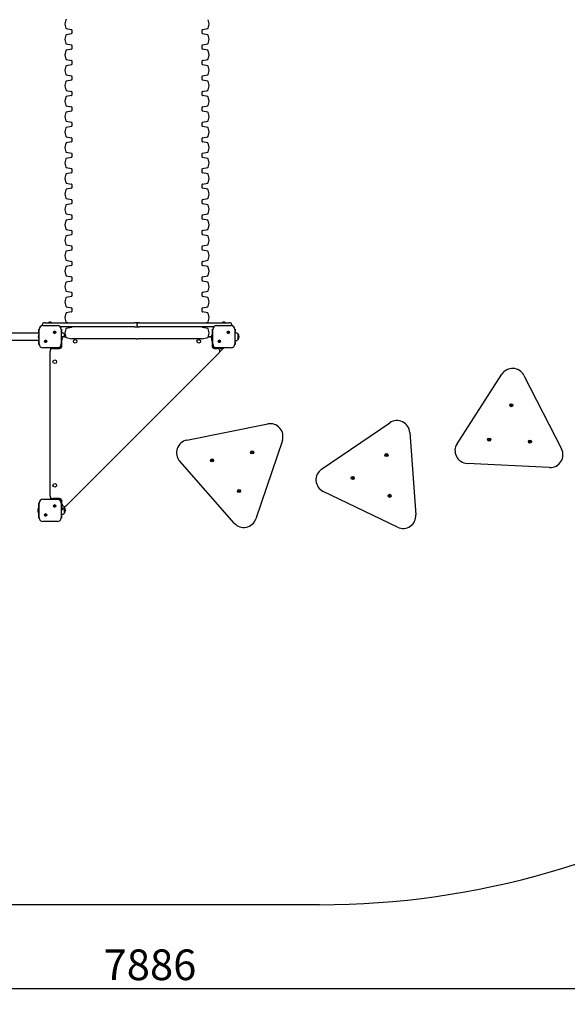
# Model space of a CAD drawing. Units: millimetres. Extents: x 4214 to 12927, y 1237 to 11148.
# Drawn here: x 8505 to 10649, y 1237 to 5091 of the extents above; entities that cross this region are included whole.
import ezdxf

# ---------------------------------------------------------------- set-up
doc = ezdxf.new("R2010")
doc.units = ezdxf.units.MM
doc.header["$LTSCALE"] = 30
doc.layers.add('THICK_LINE', color=7, linetype='Continuous', lineweight=25)
doc.styles.add('SLDTEXTSTYLE0', font='TXT', dxfattribs={"width": 0.605})
doc.dimstyles.new('SLDDIMSTYLE4', dxfattribs={"dimtxt": 120, "dimasz": 150, "dimexe": 0, "dimexo": 0.0625, "dimgap": 30, "dimtad": 2, "dimdec": 0, "dimrnd": 1e-09, "dimzin": 12, "dimdsep": 46, "dimtxsty": 'SLDTEXTSTYLE0', "dimsah": 1, "dimcen": 0.09, "dimadec": 0, "dimazin": 3, "dimtfac": 1, "dimtofl": 0, "dimtmove": 0, "dimatfit": 3, "dimfxl": 1, "dimfrac": 2, "dimtolj": 1, "dimtzin": 12, "dimarcsym": 0})

# ---------------------------------------------------------------- blocks, each defined once
blk = doc.blocks.new('_D_13')
at = {"layer": 'THICK_LINE', "transparency": 16777216}
for p, q in [((12926.7, 4873.9), (12926.7, 1236.6)), ((5040.9, 3126.6), (5040.9, 1236.6)), ((12926.7, 1296.6), (5040.9, 1296.6))]:
    blk.add_line(p, q, dxfattribs=at)
for points in [[(5040.9, 1296.6), (5190.9, 1266.6), (5190.9, 1326.6)], [(12926.7, 1296.6), (12776.7, 1326.6), (12776.7, 1266.6)]]:
    blk.add_solid(points, dxfattribs=at)
at = {"layer": 'THICK_LINE', "transparency": 16777216, "insert": (8833.5, 1451.3), "char_height": 120, "attachment_point": 1, "style": 'SLDTEXTSTYLE0'}
blk.add_mtext('7886', dxfattribs=at)

msp = doc.modelspace()

# ---------------------------------------------------------------- linework, layer by layer
at = {"color": 7, "linetype": 'Continuous', "lineweight": 25}
for p, q in [((8686.04, 5091.18), (8681.53, 5075.16)), ((9247.22, 5075.16), (9242.71, 5091.18)), ((8681.53, 5074.07), (8686.04, 5058.05)), ((8687.58, 5056.63), (8707.76, 5052.68)), ((8709.38, 5050.72), (8709.38, 5038.01)), ((9219.38, 5038.01), (9219.38, 5050.72)), ((9220.99, 5052.68), (9241.17, 5056.63)), ((9242.71, 5058.05), (9247.22, 5074.07)), ((8686.04, 5030.68), (8681.53, 5014.66)), ((8681.53, 5013.57), (8686.04, 4997.55)), ((8707.76, 5036.05), (8687.58, 5032.1)), ((9241.17, 5032.1), (9220.99, 5036.05)), ((9247.22, 5014.66), (9242.71, 5030.68)), ((9242.71, 4997.55), (9247.22, 5013.57)), ((8687.58, 4996.13), (8707.76, 4992.18)), ((8707.76, 4975.55), (8687.58, 4971.6)), ((8709.38, 4990.22), (8709.38, 4977.51)), ((9219.38, 4977.51), (9219.38, 4990.22)), ((9220.99, 4992.18), (9241.17, 4996.13)), ((9241.17, 4971.6), (9220.99, 4975.55)), ((8686.04, 4970.18), (8681.53, 4954.16)), ((8681.53, 4953.07), (8686.04, 4937.05)), ((8687.58, 4935.63), (8707.76, 4931.68)), ((9220.99, 4931.68), (9241.17, 4935.63)), ((9247.22, 4954.16), (9242.71, 4970.18)), ((9242.71, 4937.05), (9247.22, 4953.07)), ((8686.04, 4909.68), (8681.53, 4893.66)), ((8707.76, 4915.05), (8687.58, 4911.1)), ((8709.38, 4929.72), (8709.38, 4917.01)), ((9219.38, 4917.01), (9219.38, 4929.72)), ((9241.17, 4911.1), (9220.99, 4915.05)), ((9247.22, 4893.66), (9242.71, 4909.68)), ((8681.53, 4892.57), (8686.04, 4876.55)), ((8687.58, 4875.13), (8707.76, 4871.18)), ((8709.38, 4869.22), (8709.38, 4856.51)), ((9219.38, 4856.51), (9219.38, 4869.22)), ((9220.99, 4871.18), (9241.17, 4875.13)), ((9242.71, 4876.55), (9247.22, 4892.57)), ((8686.04, 4849.18), (8681.53, 4833.16)), ((8681.53, 4832.07), (8686.04, 4816.05)), ((8707.76, 4854.55), (8687.58, 4850.6)), ((9241.17, 4850.6), (9220.99, 4854.55)), ((9247.22, 4833.16), (9242.71, 4849.18)), ((9242.71, 4816.05), (9247.22, 4832.07)), ((8686.04, 4788.68), (8681.53, 4772.66)), ((8687.58, 4814.63), (8707.76, 4810.68)), ((8707.76, 4794.05), (8687.58, 4790.1)), ((8709.38, 4808.72), (8709.38, 4796.01)), ((9219.38, 4796.01), (9219.38, 4808.72)), ((9220.99, 4810.68), (9241.17, 4814.63)), ((9241.17, 4790.1), (9220.99, 4794.05)), ((9247.22, 4772.66), (9242.71, 4788.68)), ((8681.53, 4771.57), (8686.04, 4755.55)), ((8687.58, 4754.13), (8707.76, 4750.18)), ((8709.38, 4748.22), (8709.38, 4735.51)), ((9219.38, 4735.51), (9219.38, 4748.22)), ((9220.99, 4750.18), (9241.17, 4754.13)), ((9242.71, 4755.55), (9247.22, 4771.57)), ((8686.04, 4728.18), (8681.53, 4712.16)), ((8681.53, 4711.07), (8686.04, 4695.05)), ((8707.76, 4733.55), (8687.58, 4729.6)), ((9241.17, 4729.6), (9220.99, 4733.55)), ((9247.22, 4712.16), (9242.71, 4728.18)), ((9242.71, 4695.05), (9247.22, 4711.07)), ((8686.04, 4667.68), (8681.53, 4651.66)), ((8687.58, 4693.63), (8707.76, 4689.68)), ((8707.76, 4673.05), (8687.58, 4669.1)), ((8709.38, 4687.72), (8709.38, 4675.01)), ((9219.38, 4675.01), (9219.38, 4687.72)), ((9220.99, 4689.68), (9241.17, 4693.63)), ((9241.17, 4669.1), (9220.99, 4673.05)), ((9247.22, 4651.66), (9242.71, 4667.68)), ((8681.53, 4650.57), (8686.04, 4634.55)), ((8687.58, 4633.13), (8707.76, 4629.18)), ((8709.38, 4627.22), (8709.38, 4614.51)), ((9219.38, 4614.51), (9219.38, 4627.22)), ((9220.99, 4629.18), (9241.17, 4633.13)), ((9242.71, 4634.55), (9247.22, 4650.57)), ((8686.04, 4607.18), (8681.53, 4591.16)), ((8681.53, 4590.07), (8686.04, 4574.05)), ((8707.76, 4612.55), (8687.58, 4608.6)), ((9241.17, 4608.6), (9220.99, 4612.55)), ((9247.22, 4591.16), (9242.71, 4607.18)), ((9242.71, 4574.05), (9247.22, 4590.07)), ((8687.58, 4572.63), (8707.76, 4568.68)), ((8707.76, 4552.05), (8687.58, 4548.1)), ((8709.38, 4566.72), (8709.38, 4554.01)), ((9219.38, 4554.01), (9219.38, 4566.72)), ((9220.99, 4568.68), (9241.17, 4572.63)), ((9241.17, 4548.1), (9220.99, 4552.05)), ((8686.04, 4546.68), (8681.53, 4530.66)), ((8681.53, 4529.57), (8686.04, 4513.55)), ((8687.58, 4512.13), (8707.76, 4508.18)), ((9220.99, 4508.18), (9241.17, 4512.13)), ((9247.22, 4530.66), (9242.71, 4546.68)), ((9242.71, 4513.55), (9247.22, 4529.57)), ((8686.04, 4486.18), (8681.53, 4470.16)), ((8707.76, 4491.55), (8687.58, 4487.6)), ((8709.38, 4506.22), (8709.38, 4493.51)), ((9219.38, 4493.51), (9219.38, 4506.22)), ((9241.17, 4487.6), (9220.99, 4491.55)), ((9247.22, 4470.16), (9242.71, 4486.18)), ((8681.53, 4469.07), (8686.04, 4453.05)), ((8687.58, 4451.63), (8707.76, 4447.68)), ((8709.38, 4445.72), (8709.38, 4433.01)), ((9219.38, 4433.01), (9219.38, 4445.72)), ((9220.99, 4447.68), (9241.17, 4451.63)), ((9242.71, 4453.05), (9247.22, 4469.07)), ((8686.04, 4425.68), (8681.53, 4409.66)), ((8681.53, 4408.57), (8686.04, 4392.55)), ((8707.76, 4431.05), (8687.58, 4427.1)), ((9241.17, 4427.1), (9220.99, 4431.05)), ((9247.22, 4409.66), (9242.71, 4425.68)), ((9242.71, 4392.55), (9247.22, 4408.57)), ((8686.04, 4365.18), (8681.53, 4349.16)), ((8687.58, 4391.13), (8707.76, 4387.18)), ((8707.76, 4370.55), (8687.58, 4366.6)), ((8709.38, 4385.22), (8709.38, 4372.51)), ((9219.38, 4372.51), (9219.38, 4385.22)), ((9220.99, 4387.18), (9241.17, 4391.13)), ((9241.17, 4366.6), (9220.99, 4370.55)), ((9247.22, 4349.16), (9242.71, 4365.18)), ((8681.53, 4348.07), (8686.04, 4332.05)), ((8687.58, 4330.63), (8707.76, 4326.68)), ((8709.38, 4324.72), (8709.38, 4312.01)), ((9219.38, 4312.01), (9219.38, 4324.72)), ((9220.99, 4326.68), (9241.17, 4330.63)), ((9242.71, 4332.05), (9247.22, 4348.07)), ((8686.04, 4304.68), (8681.53, 4288.66)), ((8681.53, 4287.57), (8686.04, 4271.55)), ((8707.76, 4310.05), (8687.58, 4306.1)), ((9241.17, 4306.1), (9220.99, 4310.05)), ((9247.22, 4288.66), (9242.71, 4304.68)), ((9242.71, 4271.55), (9247.22, 4287.57)), ((8686.04, 4244.18), (8681.53, 4228.16)), ((8687.58, 4270.13), (8707.76, 4266.18)), ((8707.76, 4249.55), (8687.58, 4245.6)), ((8709.38, 4264.22), (8709.38, 4251.51)), ((9219.38, 4251.51), (9219.38, 4264.22)), ((9220.99, 4266.18), (9241.17, 4270.13)), ((9241.17, 4245.6), (9220.99, 4249.55)), ((9247.22, 4228.16), (9242.71, 4244.18)), ((8681.53, 4227.07), (8686.04, 4211.05)), ((8687.58, 4209.63), (8707.76, 4205.68)), ((8709.38, 4203.72), (8709.38, 4191.01)), ((9219.38, 4191.01), (9219.38, 4203.72)), ((9220.99, 4205.68), (9241.17, 4209.63)), ((9242.71, 4211.05), (9247.22, 4227.07)), ((8686.04, 4183.68), (8681.53, 4167.66)), ((8681.53, 4166.57), (8686.04, 4150.55)), ((8707.76, 4189.05), (8687.58, 4185.1)), ((9241.17, 4185.1), (9220.99, 4189.05)), ((9247.22, 4167.66), (9242.71, 4183.68)), ((9242.71, 4150.55), (9247.22, 4166.57)), ((8687.58, 4149.13), (8707.76, 4145.18)), ((8707.76, 4128.55), (8687.58, 4124.6)), ((8709.38, 4143.22), (8709.38, 4130.51)), ((9219.38, 4130.51), (9219.38, 4143.22)), ((9220.99, 4145.18), (9241.17, 4149.13)), ((9241.17, 4124.6), (9220.99, 4128.55)), ((8686.04, 4123.18), (8681.53, 4107.16)), ((8681.53, 4106.07), (8686.04, 4090.05)), ((8687.58, 4088.63), (8707.76, 4084.68)), ((9220.99, 4084.68), (9241.17, 4088.63)), ((9247.22, 4107.16), (9242.71, 4123.18)), ((9242.71, 4090.05), (9247.22, 4106.07)), ((8686.04, 4062.68), (8681.53, 4046.66)), ((8707.76, 4068.05), (8687.58, 4064.1)), ((8709.38, 4082.72), (8709.38, 4070.01)), ((9219.38, 4070.01), (9219.38, 4082.72)), ((9241.17, 4064.1), (9220.99, 4068.05)), ((9247.22, 4046.66), (9242.71, 4062.68)), ((8681.53, 4045.57), (8686.04, 4029.55)), ((8687.58, 4028.13), (8707.76, 4024.18)), ((8709.38, 4022.22), (8709.38, 4009.51)), ((9219.38, 4009.51), (9219.38, 4022.22)), ((9220.99, 4024.18), (9241.17, 4028.13)), ((9242.71, 4029.55), (9247.22, 4045.57)), ((8686.04, 4002.18), (8681.53, 3986.16)), ((8681.53, 3985.07), (8686.04, 3969.05)), ((8707.76, 4007.55), (8687.58, 4003.6)), ((9241.17, 4003.6), (9220.99, 4007.55)), ((9247.22, 3986.16), (9242.71, 4002.18)), ((9242.71, 3969.05), (9247.22, 3985.07)), ((8686.04, 3941.68), (8681.53, 3925.66)), ((8687.58, 3967.63), (8707.76, 3963.68)), ((8707.76, 3947.05), (8687.58, 3943.1)), ((8709.38, 3961.72), (8709.38, 3949.01)), ((9219.38, 3949.01), (9219.38, 3961.72)), ((9220.99, 3963.68), (9241.17, 3967.63)), ((9241.17, 3943.1), (9220.99, 3947.05)), ((9247.22, 3925.66), (9242.71, 3941.68)), ((8594.38, 3894.43), (8594.38, 3899.43)), ((8594.38, 3894.43), (8594.46, 3893.55)), ((8595.88, 3893.62), (8652.88, 3893.62)), ((8604.38, 3904.43), (8599.38, 3904.43)), ((8604.38, 3904.43), (8954.38, 3904.43)), ((8617.58, 3905.43), (8617.58, 3904.43)), ((8617.58, 3905.43), (8618.09, 3905.43)), ((8618.09, 3905.43), (8631.18, 3905.43)), ((8622.38, 3907.02), (8622.62, 3907.02)), ((8622.96, 3907.02), (8622.61, 3907.02)), ((8622.65, 3906.79), (8622.62, 3907.02)), ((8622.98, 3906.89), (8622.96, 3907.02)), ((8623.79, 3907.02), (8624.43, 3907.02)), ((8624.96, 3907.02), (8624.43, 3907.02)), ((8624.96, 3906.85), (8624.96, 3907.02)), ((8625.77, 3906.82), (8625.79, 3907.02)), ((8625.79, 3907.02), (8626.18, 3907.02)), ((8626.37, 3907.02), (8626.18, 3907.02)), ((8631.18, 3904.43), (8631.18, 3905.43)), ((8681.53, 3924.57), (8686.04, 3908.55)), ((8687.58, 3907.13), (8701.38, 3904.43)), ((8969.38, 3904.43), (8954.38, 3904.43)), ((8964.38, 3899.43), (8964.38, 3894.43)), ((8974.38, 3904.43), (8969.38, 3904.43)), ((8974.38, 3904.43), (9324.38, 3904.43)), ((9227.38, 3904.43), (9241.17, 3907.13)), ((9242.71, 3908.55), (9247.22, 3924.57)), ((9275.88, 3893.62), (9332.88, 3893.62)), ((9297.58, 3905.43), (9297.58, 3904.43)), ((9297.58, 3905.43), (9298.09, 3905.43)), ((9298.09, 3905.43), (9311.18, 3905.43)), ((9302.32, 3907.02), (9302.38, 3907.02)), ((9302.38, 3907.02), (9302.62, 3907.02)), ((9302.96, 3907.02), (9302.61, 3907.02)), ((9302.65, 3906.79), (9302.62, 3907.02)), ((9303.33, 3907.02), (9302.95, 3907.02)), ((9302.98, 3906.84), (9302.96, 3907.02)), ((9303.33, 3907.02), (9303.79, 3907.02)), ((9303.79, 3907.02), (9304.43, 3907.02)), ((9304.96, 3907.02), (9304.43, 3907.02)), ((9305.38, 3907.02), (9304.96, 3907.02)), ((9304.96, 3906.85), (9304.96, 3907.02)), ((9305.38, 3907.02), (9305.8, 3907.02)), ((9305.77, 3906.82), (9305.79, 3907.02)), ((9305.79, 3907.02), (9306.18, 3907.02)), ((9306.37, 3907.02), (9306.18, 3907.02)), ((9306.43, 3907.02), (9306.37, 3907.02)), ((9311.18, 3904.43), (9311.18, 3905.43)), ((9329.38, 3904.43), (9324.38, 3904.43)), ((9334.38, 3894.43), (9334.3, 3893.55)), ((9334.38, 3899.43), (9334.38, 3894.43)), ((8580.88, 3863.52), (7307.88, 3863.52)), ((8579.88, 3880.12), (8580.95, 3880.12)), ((8579.88, 3870.12), (8579.88, 3880.12)), ((8579.88, 3863.52), (8579.88, 3870.12)), ((8580.88, 3856.92), (8580.38, 3856.92)), ((8580.38, 3843.32), (8580.38, 3856.92)), ((8580.88, 3821.62), (8580.88, 3878.62)), ((8638.39, 3868.29), (8645.72, 3868.29)), ((8645.72, 3867.29), (8638.39, 3867.29)), ((8954.38, 3889.43), (8663.27, 3889.43)), ((8667.8, 3880.12), (8668.88, 3880.12)), ((8667.88, 3878.62), (8667.88, 3821.62)), ((8668.88, 3880.12), (8668.88, 3870.12)), ((8668.88, 3849.12), (8668.88, 3870.12)), ((8669.08, 3865.29), (8668.88, 3865.29)), ((8669.08, 3849.12), (8669.08, 3865.3)), ((8680.88, 3860.87), (8680.64, 3860.86)), ((8680.88, 3850.12), (8680.88, 3860.87)), ((8686.04, 3881.18), (8681.53, 3865.16)), ((8681.53, 3864.07), (8686.04, 3848.05)), ((8707.76, 3886.55), (8687.58, 3882.6)), ((8709.38, 3889.43), (8709.38, 3888.51)), ((8954.38, 3889.43), (8969.38, 3889.43)), ((8969.38, 3889.43), (8974.38, 3889.43)), ((9265.48, 3889.43), (8974.38, 3889.43)), ((9219.38, 3888.51), (9219.38, 3889.43)), ((9241.17, 3882.6), (9220.99, 3886.55)), ((9247.22, 3865.16), (9242.71, 3881.18)), ((9242.71, 3848.05), (9247.22, 3864.07)), ((9259.88, 3859.12), (9259.15, 3859.12)), ((9259.15, 3849.12), (9259.15, 3859.12)), ((9259.88, 3880.12), (9260.95, 3880.12)), ((9259.88, 3870.12), (9259.88, 3880.12)), ((9259.88, 3849.12), (9259.88, 3870.12)), ((9260.88, 3821.62), (9260.88, 3878.62)), ((9318.39, 3868.29), (9325.72, 3868.29)), ((9325.72, 3867.29), (9318.39, 3867.29)), ((9347.8, 3880.12), (9348.88, 3880.12)), ((9347.88, 3878.62), (9347.88, 3821.62)), ((9348.88, 3880.12), (9348.88, 3870.12)), ((9348.88, 3830.12), (9348.88, 3870.12)), ((9349.08, 3865.29), (9348.88, 3865.29)), ((9349.08, 3834.93), (9349.08, 3865.3)), ((9360.88, 3860.87), (9360.64, 3860.86)), ((9360.88, 3839.37), (9360.88, 3860.87)), ((7307.88, 3836.72), (8580.88, 3836.72)), ((8578.78, 3852.15), (8578.78, 3852.17)), ((8578.78, 3850.85), (8578.78, 3851.41)), ((8578.78, 3848.82), (8578.78, 3849.38)), ((8578.78, 3848.06), (8578.78, 3848.09)), ((8579.88, 3830.12), (8579.88, 3836.72)), ((8579.88, 3820.12), (8579.88, 3830.12)), ((8580.95, 3820.12), (8579.88, 3820.12)), ((8580.38, 3843.32), (8580.88, 3843.32)), ((8603.03, 3832.94), (8610.37, 3832.94)), ((8610.37, 3831.94), (8603.03, 3831.94)), ((8667.88, 3849.12), (8668.38, 3849.12)), ((8668.38, 3849.12), (8668.38, 3846.19)), ((8673.88, 3849.12), (8668.38, 3849.12)), ((8669.38, 3846.92), (8668.38, 3846.92)), ((8668.38, 3846.19), (8668.38, 3837.05)), ((8668.38, 3837.05), (8668.38, 3829.97)), ((8668.38, 3833.32), (8669.38, 3833.32)), ((8668.38, 3829.97), (8668.38, 3815.62)), ((8669.38, 3846.92), (8669.38, 3833.32)), ((8670.38, 3814.12), (8670.38, 3836.15)), ((8670.73, 3841.69), (8670.97, 3841.71)), ((8670.73, 3838.54), (8670.97, 3838.52)), ((8670.97, 3842.03), (8670.97, 3841.71)), ((8670.97, 3840.44), (8670.97, 3839.8)), ((8670.97, 3838.52), (8670.97, 3838.2)), ((8676.02, 3849.12), (8673.88, 3849.12)), ((8680.38, 3850.12), (8685.46, 3850.12)), ((8687.58, 3846.63), (8709.38, 3842.37)), ((8951.56, 3842.37), (8709.38, 3842.37)), ((8961.04, 3842.37), (8951.56, 3842.37)), ((8961.04, 3842.37), (8967.72, 3842.37)), ((8977.19, 3842.37), (8967.72, 3842.37)), ((9219.38, 3842.37), (8977.19, 3842.37)), ((9219.38, 3842.37), (9241.17, 3846.63)), ((9243.29, 3850.12), (9248.38, 3850.12)), ((9254.88, 3849.12), (9252.74, 3849.12)), ((9260.38, 3849.12), (9254.88, 3849.12)), ((9257.78, 3841.71), (9257.78, 3842.03)), ((9258.02, 3841.69), (9257.78, 3841.71)), ((9257.78, 3839.8), (9257.78, 3840.44)), ((9258.02, 3838.54), (9257.78, 3838.52)), ((9257.78, 3838.2), (9257.78, 3838.52)), ((9258.38, 3836.15), (9258.38, 3814.12)), ((9260.38, 3846.92), (9259.38, 3846.92)), ((9259.38, 3833.32), (9259.38, 3846.92)), ((9259.38, 3833.32), (9260.38, 3833.32)), ((9260.38, 3849.12), (9260.88, 3849.12)), ((9260.38, 3846.19), (9260.38, 3849.12)), ((9260.38, 3837.05), (9260.38, 3846.19)), ((9260.38, 3829.97), (9260.38, 3837.05)), ((9260.38, 3815.62), (9260.38, 3829.97)), ((9283.03, 3832.94), (9290.37, 3832.94)), ((9290.37, 3831.94), (9283.03, 3831.94)), ((9348.88, 3820.12), (9347.8, 3820.12)), ((9348.88, 3834.95), (9349.08, 3834.95)), ((9348.88, 3830.12), (9348.88, 3820.12)), ((9360.64, 3839.37), (9360.88, 3839.37)), ((8652.88, 3806.62), (8595.88, 3806.62)), ((8624.38, 3226.12), (8624.38, 3794.12)), ((8625.38, 3806.12), (8625.38, 3806.62)), ((8628.31, 3806.12), (8625.38, 3806.12)), ((8625.38, 3806.12), (8625.38, 3800.62)), ((8625.38, 3800.62), (8625.38, 3798.48)), ((8627.58, 3806.12), (8627.58, 3805.12)), ((8641.18, 3805.12), (8627.58, 3805.12)), ((8637.45, 3806.12), (8628.31, 3806.12)), ((8632.78, 3803.52), (8632.46, 3803.52)), ((8632.8, 3803.76), (8632.78, 3803.52)), ((8634.7, 3803.52), (8634.05, 3803.52)), ((8635.95, 3803.76), (8635.97, 3803.52)), ((8636.29, 3803.52), (8635.97, 3803.52)), ((8644.52, 3806.12), (8637.45, 3806.12)), ((8638.35, 3804.12), (8660.38, 3804.12)), ((8641.18, 3805.12), (8641.18, 3806.12)), ((8658.88, 3806.12), (8644.52, 3806.12)), ((8658.88, 3804.12), (8658.88, 3806.12)), ((8668.38, 3815.62), (8670.38, 3815.62)), ((9285.85, 3787.05), (8687.45, 3188.64)), ((9258.38, 3815.62), (9260.38, 3815.62)), ((9269.42, 3806.12), (9267.46, 3804.16)), ((9268.38, 3804.12), (9278.78, 3804.12)), ((9269.88, 3806.12), (9269.42, 3806.12)), ((9284.23, 3806.12), (9269.88, 3806.12)), ((9332.88, 3806.62), (9275.88, 3806.62)), ((9291.31, 3806.12), (9284.23, 3806.12)), ((9304.77, 3806.12), (9286.81, 3788.15)), ((9287.58, 3806.12), (9287.58, 3805.12)), ((9301.18, 3805.12), (9287.58, 3805.12)), ((9300.45, 3806.12), (9291.31, 3806.12)), ((9292.78, 3803.52), (9292.46, 3803.52)), ((9292.8, 3803.76), (9292.78, 3803.52)), ((9294.7, 3803.52), (9294.05, 3803.52)), ((9295.95, 3803.76), (9295.97, 3803.52)), ((9296.29, 3803.52), (9295.97, 3803.52)), ((9303.38, 3806.12), (9300.45, 3806.12)), ((9301.18, 3805.12), (9301.18, 3806.12)), ((9303.38, 3806.62), (9303.38, 3806.12)), ((9304.77, 3806.12), (9303.38, 3806.12)), ((10217.52, 3431.41), (10392.81, 3703.09)), ((10479.3, 3698.81), (10626.94, 3411.17)), ((10428.23, 3583.06), (10428.11, 3580.75)), ((10428.11, 3580.75), (10430.05, 3579.5)), ((10430.28, 3584.11), (10428.23, 3583.06)), ((10430.05, 3579.5), (10432.11, 3580.56)), ((10432.22, 3582.86), (10430.28, 3584.11)), ((10432.11, 3580.56), (10432.22, 3582.86)), ((9159.37, 3445.16), (9476.38, 3508.7)), ((9687.05, 3331.04), (9954.3, 3513.01)), ((10032.3, 3475.39), (10056.27, 3152.96)), ((9533.58, 3443.67), (9430.1, 3137.36)), ((10341.48, 3448.61), (10341.37, 3446.31)), ((10341.37, 3446.31), (10343.31, 3445.06)), ((10343.54, 3449.67), (10341.48, 3448.61)), ((10343.31, 3445.06), (10345.36, 3446.11)), ((10345.48, 3448.42), (10343.54, 3449.67)), ((10345.36, 3446.11), (10345.48, 3448.42)), ((10501.29, 3440.71), (10501.17, 3438.41)), ((10501.17, 3438.41), (10503.11, 3437.16)), ((10503.34, 3441.77), (10501.29, 3440.71)), ((10503.11, 3437.16), (10505.17, 3438.21)), ((10505.28, 3440.52), (10503.34, 3441.77)), ((10505.17, 3438.21), (10505.28, 3440.52)), ((9414.95, 3399.67), (9413.22, 3398.14)), ((9413.22, 3398.14), (9413.67, 3395.88)), ((9413.67, 3395.88), (9415.86, 3395.14)), ((9417.14, 3398.93), (9414.95, 3399.67)), ((9415.86, 3395.14), (9417.59, 3396.66)), ((9417.59, 3396.66), (9417.14, 3398.93)), ((9345.18, 3120.35), (9131.65, 3363.12)), ((9258.07, 3368.22), (9256.34, 3366.7)), ((9256.34, 3366.7), (9256.79, 3364.44)), ((9256.79, 3364.44), (9258.98, 3363.7)), ((9260.26, 3367.49), (9258.07, 3368.22)), ((9258.98, 3363.7), (9260.71, 3365.22)), ((9260.71, 3365.22), (9260.26, 3367.49)), ((9940.18, 3388.66), (9939.17, 3386.58)), ((9939.17, 3386.58), (9940.47, 3384.67)), ((9942.48, 3388.83), (9940.18, 3388.66)), ((9940.47, 3384.67), (9942.78, 3384.85)), ((9943.78, 3386.93), (9942.48, 3388.83)), ((9942.78, 3384.85), (9943.78, 3386.93)), ((10579.99, 3338.4), (10257.07, 3354.37)), ((9807.93, 3298.61), (9806.92, 3296.53)), ((9806.92, 3296.53), (9808.22, 3294.62)), ((9810.23, 3298.78), (9807.93, 3298.61)), ((9808.22, 3294.62), (9810.53, 3294.79)), ((9811.53, 3296.87), (9810.23, 3298.78)), ((9810.53, 3294.79), (9811.53, 3296.87)), ((9363.74, 3248.08), (9362.01, 3246.56)), ((9362.01, 3246.56), (9362.46, 3244.29)), ((9362.46, 3244.29), (9364.65, 3243.56)), ((9365.93, 3247.35), (9363.74, 3248.08)), ((9364.65, 3243.56), (9366.38, 3245.08)), ((9366.38, 3245.08), (9365.93, 3247.35)), ((9984.69, 3104.22), (9693.47, 3244.68)), ((8579.88, 3200.12), (8580.95, 3200.12)), ((8579.88, 3190.12), (8579.88, 3200.12)), ((8595.88, 3213.62), (8652.88, 3213.62)), ((8625.38, 3221.76), (8625.38, 3219.62)), ((8625.38, 3219.62), (8625.38, 3214.12)), ((8625.38, 3213.62), (8625.38, 3214.12)), ((8625.38, 3214.12), (8628.31, 3214.12)), ((8627.58, 3215.12), (8627.58, 3214.12)), ((8627.58, 3215.12), (8641.18, 3215.12)), ((8628.31, 3214.12), (8637.45, 3214.12)), ((8632.46, 3216.71), (8632.78, 3216.71)), ((8632.8, 3216.47), (8632.78, 3216.71)), ((8634.05, 3216.71), (8634.7, 3216.71)), ((8635.95, 3216.47), (8635.97, 3216.71)), ((8635.97, 3216.71), (8636.29, 3216.71)), ((8637.45, 3214.12), (8644.52, 3214.12)), ((8660.38, 3216.12), (8638.35, 3216.12)), ((8641.18, 3214.12), (8641.18, 3215.12)), ((8644.52, 3214.12), (8658.88, 3214.12)), ((8658.88, 3214.12), (8658.88, 3216.12)), ((8670.33, 3207.03), (8668.38, 3205.08)), ((8668.38, 3204.62), (8668.38, 3205.08)), ((8668.38, 3204.62), (8668.38, 3190.26)), ((8670.38, 3195.71), (8670.38, 3206.12)), ((9952.04, 3229.1), (9951.04, 3227.02)), ((9951.04, 3227.02), (9952.34, 3225.11)), ((9954.34, 3229.27), (9952.04, 3229.1)), ((9952.34, 3225.11), (9954.64, 3225.29)), ((9955.64, 3227.37), (9954.34, 3229.27)), ((9954.64, 3225.29), (9955.64, 3227.37)), ((8579.88, 3179.12), (8579.15, 3179.12)), ((8579.15, 3161.12), (8579.15, 3179.12)), ((8579.15, 3161.12), (8579.88, 3161.12)), ((8579.88, 3150.12), (8579.88, 3190.12)), ((8580.88, 3141.62), (8580.88, 3198.62)), ((8638.39, 3188.29), (8645.72, 3188.29)), ((8645.72, 3187.29), (8638.39, 3187.29)), ((8667.88, 3198.62), (8667.88, 3141.62)), ((8668.38, 3171.12), (8667.88, 3171.12)), ((8668.38, 3190.26), (8668.38, 3183.19)), ((8686.34, 3187.68), (8668.38, 3169.72)), ((8669.38, 3186.92), (8668.38, 3186.92)), ((8668.38, 3183.19), (8668.38, 3174.05)), ((8668.38, 3174.05), (8668.38, 3171.12)), ((8668.38, 3173.32), (8669.38, 3173.32)), ((8668.38, 3169.72), (8668.38, 3171.12)), ((8668.88, 3150.12), (8668.88, 3170.22)), ((8669.08, 3154.93), (8669.08, 3170.42)), ((8669.38, 3186.92), (8669.38, 3173.32)), ((8670.73, 3181.69), (8670.97, 3181.71)), ((8670.73, 3178.54), (8670.97, 3178.52)), ((8670.97, 3182.03), (8670.97, 3181.71)), ((8670.97, 3180.44), (8670.97, 3179.8)), ((8670.97, 3178.52), (8670.97, 3178.2)), ((8680.64, 3180.86), (8680.06, 3181.41)), ((8680.88, 3180.87), (8680.64, 3180.86)), ((8680.88, 3159.37), (8680.88, 3180.87)), ((8579.88, 3140.12), (8579.88, 3150.12)), ((8580.95, 3140.12), (8579.88, 3140.12)), ((8652.88, 3126.62), (8595.88, 3126.62)), ((8603.03, 3152.94), (8610.37, 3152.94)), ((8610.37, 3151.94), (8603.03, 3151.94)), ((8668.88, 3140.12), (8667.8, 3140.12)), ((8668.88, 3154.95), (8669.08, 3154.95)), ((8668.88, 3150.12), (8668.88, 3140.12)), ((8680.64, 3159.37), (8680.88, 3159.37))]:
    msp.add_line(p, q, dxfattribs=at)
at = {"color": 7, "linetype": 'Continuous', "lineweight": 25, "flags": 128}
for points in [[(8622.39, 3906.86), (8622.37, 3906.85), (8622.37, 3906.83), (8622.37, 3906.82), (8622.4, 3906.8), (8622.43, 3906.79), (8622.47, 3906.79), (8622.53, 3906.79), (8622.59, 3906.79), (8622.66, 3906.79), (8622.73, 3906.8), (8622.81, 3906.8), (8622.88, 3906.82), (8622.96, 3906.83), (8623.03, 3906.85), (8623.08, 3906.86)], [(8626.99, 3906.86), (8627.06, 3906.84), (8627.13, 3906.83), (8627.19, 3906.81), (8627.25, 3906.8), (8627.29, 3906.79), (8627.32, 3906.79), (8627.34, 3906.78), (8627.35, 3906.79), (8627.34, 3906.79), (8627.32, 3906.8), (8627.29, 3906.81), (8627.25, 3906.82), (8627.2, 3906.84), (8627.14, 3906.85), (8627.1, 3906.86)], [(9302.32, 3907.02), (9301.82, 3906.91), (9301.54, 3906.83)], [(9302.39, 3906.86), (9302.37, 3906.85), (9302.37, 3906.83), (9302.37, 3906.82), (9302.4, 3906.8), (9302.43, 3906.79), (9302.47, 3906.79), (9302.53, 3906.79), (9302.59, 3906.79), (9302.66, 3906.79), (9302.73, 3906.8), (9302.81, 3906.8), (9302.88, 3906.82), (9302.96, 3906.83), (9303.03, 3906.85), (9303.08, 3906.86)], [(9307.11, 3906.86), (9306.93, 3906.91), (9306.43, 3907.02)], [(9306.99, 3906.86), (9307.06, 3906.84), (9307.13, 3906.83), (9307.19, 3906.81), (9307.25, 3906.8), (9307.29, 3906.79), (9307.32, 3906.79), (9307.34, 3906.78), (9307.35, 3906.79), (9307.34, 3906.79), (9307.32, 3906.8), (9307.29, 3906.81), (9307.25, 3906.82), (9307.2, 3906.84), (9307.14, 3906.85), (9307.1, 3906.86)], [(8578.95, 3852.23), (8578.96, 3852.3), (8578.98, 3852.38), (8579, 3852.46), (8579.01, 3852.54), (8579.02, 3852.6), (8579.02, 3852.66), (8579.02, 3852.7), (8579.02, 3852.74), (8579.02, 3852.76), (8579.01, 3852.77), (8579, 3852.77), (8578.99, 3852.76), (8578.97, 3852.73), (8578.96, 3852.69), (8578.95, 3852.67)], [(8578.95, 3847.57), (8578.96, 3847.53), (8578.98, 3847.5), (8578.99, 3847.47), (8579, 3847.46), (8579.01, 3847.46), (8579.02, 3847.48), (8579.02, 3847.51), (8579.02, 3847.55), (8579.02, 3847.6), (8579.01, 3847.66), (8579, 3847.72), (8578.99, 3847.79), (8578.98, 3847.87), (8578.96, 3847.95), (8578.95, 3848)], [(8670.73, 3843.11), (8670.73, 3843.11), (8670.74, 3843.08), (8670.76, 3843), (8670.79, 3842.88), (8670.81, 3842.81)], [(8670.81, 3841.84), (8670.79, 3841.85), (8670.77, 3841.84), (8670.76, 3841.82), (8670.75, 3841.79), (8670.74, 3841.74), (8670.73, 3841.69), (8670.73, 3841.62), (8670.73, 3841.55), (8670.73, 3841.48), (8670.74, 3841.4), (8670.75, 3841.33), (8670.77, 3841.25), (8670.78, 3841.18), (8670.8, 3841.11), (8670.81, 3841.08)], [(8670.81, 3839.15), (8670.78, 3839.04), (8670.75, 3838.88), (8670.73, 3838.72), (8670.73, 3838.58), (8670.74, 3838.47), (8670.76, 3838.4), (8670.79, 3838.38), (8670.81, 3838.39)], [(9257.95, 3841.08), (9257.98, 3841.2), (9258, 3841.35), (9258.02, 3841.51), (9258.02, 3841.65), (9258.01, 3841.76), (9257.99, 3841.83), (9257.96, 3841.85), (9257.95, 3841.84)], [(9257.95, 3838.39), (9257.96, 3838.38), (9257.98, 3838.39), (9258, 3838.41), (9258.01, 3838.45), (9258.02, 3838.49), (9258.02, 3838.55), (9258.02, 3838.61), (9258.02, 3838.68), (9258.02, 3838.75), (9258.01, 3838.83), (9258, 3838.9), (9257.99, 3838.98), (9257.97, 3839.05), (9257.96, 3839.12), (9257.95, 3839.15)], [(9258.02, 3837.13), (9258.02, 3837.12), (9258.02, 3837.16), (9258, 3837.24), (9257.96, 3837.35), (9257.95, 3837.42)], [(8633.41, 3803.69), (8633.3, 3803.72), (8633.14, 3803.74), (8632.98, 3803.76), (8632.84, 3803.76), (8632.73, 3803.75), (8632.66, 3803.73), (8632.64, 3803.7), (8632.65, 3803.69)], [(8636.1, 3803.69), (8636.11, 3803.7), (8636.1, 3803.72), (8636.08, 3803.74), (8636.05, 3803.75), (8636, 3803.76), (8635.95, 3803.76), (8635.88, 3803.76), (8635.81, 3803.76), (8635.74, 3803.76), (8635.66, 3803.75), (8635.59, 3803.74), (8635.51, 3803.73), (8635.44, 3803.71), (8635.37, 3803.7), (8635.34, 3803.69)], [(8637.37, 3803.76), (8637.37, 3803.76), (8637.34, 3803.76), (8637.26, 3803.74), (8637.14, 3803.7), (8637.07, 3803.69)], [(9293.41, 3803.69), (9293.3, 3803.72), (9293.14, 3803.74), (9292.98, 3803.76), (9292.84, 3803.76), (9292.73, 3803.75), (9292.66, 3803.73), (9292.64, 3803.7), (9292.65, 3803.69)], [(9296.1, 3803.69), (9296.11, 3803.7), (9296.1, 3803.72), (9296.08, 3803.74), (9296.05, 3803.75), (9296, 3803.76), (9295.95, 3803.76), (9295.88, 3803.76), (9295.81, 3803.76), (9295.74, 3803.76), (9295.66, 3803.75), (9295.59, 3803.74), (9295.51, 3803.73), (9295.44, 3803.71), (9295.37, 3803.7), (9295.34, 3803.69)], [(9297.37, 3803.76), (9297.37, 3803.76), (9297.34, 3803.76), (9297.26, 3803.74), (9297.14, 3803.7), (9297.07, 3803.69)], [(8631.39, 3216.47), (8631.38, 3216.47), (8631.42, 3216.48), (8631.49, 3216.5), (8631.61, 3216.53), (8631.68, 3216.55)], [(8632.65, 3216.55), (8632.64, 3216.53), (8632.65, 3216.51), (8632.67, 3216.5), (8632.71, 3216.49), (8632.75, 3216.48), (8632.81, 3216.47), (8632.87, 3216.47), (8632.94, 3216.47), (8633.01, 3216.48), (8633.09, 3216.48), (8633.16, 3216.49), (8633.24, 3216.51), (8633.31, 3216.52), (8633.38, 3216.54), (8633.41, 3216.55)], [(8635.34, 3216.55), (8635.46, 3216.52), (8635.61, 3216.49), (8635.77, 3216.47), (8635.91, 3216.47), (8636.02, 3216.48), (8636.09, 3216.5), (8636.11, 3216.53), (8636.1, 3216.55)], [(8670.73, 3183.11), (8670.73, 3183.11), (8670.74, 3183.08), (8670.76, 3183), (8670.79, 3182.88), (8670.81, 3182.81)], [(8670.81, 3181.84), (8670.79, 3181.85), (8670.77, 3181.84), (8670.76, 3181.82), (8670.75, 3181.79), (8670.74, 3181.74), (8670.73, 3181.69), (8670.73, 3181.62), (8670.73, 3181.55), (8670.73, 3181.48), (8670.74, 3181.4), (8670.75, 3181.33), (8670.77, 3181.25), (8670.78, 3181.18), (8670.8, 3181.11), (8670.81, 3181.08)], [(8670.81, 3179.15), (8670.78, 3179.04), (8670.75, 3178.88), (8670.73, 3178.72), (8670.73, 3178.58), (8670.74, 3178.47), (8670.76, 3178.4), (8670.79, 3178.38), (8670.81, 3178.39)], [(8670.81, 3177.42), (8670.78, 3177.33), (8670.75, 3177.21), (8670.73, 3177.14), (8670.73, 3177.12), (8670.74, 3177.16), (8670.76, 3177.24), (8670.77, 3177.28)]]:
    msp.add_lwpolyline(points, dxfattribs=at)
at = {"color": 7, "linetype": 'Continuous', "lineweight": 25}
for centre, radius in [((8642.05, 3867.79), 4.5), ((9322.05, 3867.79), 4.5), ((8606.7, 3832.44), 4.5), ((8722.38, 3832.12), 7), ((9206.38, 3832.12), 7), ((9286.7, 3832.44), 4.5), ((8642.38, 3752.12), 7), ((10430.17, 3581.81), 6), ((10343.42, 3447.36), 6), ((10503.23, 3439.46), 6), ((9415.41, 3397.4), 6), ((9941.48, 3386.75), 6), ((9258.53, 3365.96), 6), ((9809.23, 3296.7), 6), ((8642.38, 3268.12), 7), ((9364.2, 3245.82), 6), ((9953.34, 3227.19), 6), ((8642.05, 3187.79), 4.5), ((8606.7, 3152.44), 4.5)]:
    msp.add_circle(centre, radius, dxfattribs=at)
for centre, radius, start, end in [((8687.97, 5090.64), 2, 101.0702, 164.268), ((8683.45, 5074.62), 2, 164.268, 195.732), ((8687.97, 5058.59), 2, 195.732, 258.9298), ((8707.38, 5050.72), 2, 0, 78.9298), ((9221.38, 5050.72), 2, 101.0702, 180), ((9240.79, 5058.59), 2, 281.0702, 344.268), ((9245.3, 5074.62), 2, 344.268, 15.732), ((8683.45, 5014.12), 2, 164.268, 195.732), ((8687.97, 5030.14), 2, 101.0702, 164.268), ((8707.38, 5038.01), 2, 281.0702, 0), ((9221.38, 5038.01), 2, 180, 258.9298), ((9240.79, 5030.14), 2, 15.732, 78.9298), ((9245.3, 5014.12), 2, 344.268, 15.732), ((8687.97, 4998.09), 2, 195.732, 258.9298), ((8707.38, 4990.22), 2, 0, 78.9298), ((8707.38, 4977.51), 2, 281.0702, 0), ((9221.38, 4990.22), 2, 101.0702, 180), ((9221.38, 4977.51), 2, 180, 258.9298), ((9240.79, 4998.09), 2, 281.0702, 344.268), ((8683.45, 4953.62), 2, 164.268, 195.732), ((8687.97, 4969.64), 2, 101.0702, 164.268), ((8687.97, 4937.59), 2, 195.732, 258.9298), ((9240.79, 4969.64), 2, 15.732, 78.9298), ((9240.79, 4937.59), 2, 281.0702, 344.268), ((9245.3, 4953.62), 2, 344.268, 15.732), ((8687.97, 4909.14), 2, 101.0702, 164.268), ((8707.38, 4929.72), 2, 0, 78.9298), ((8707.38, 4917.01), 2, 281.0702, 0), ((9221.38, 4929.72), 2, 101.0702, 180), ((9221.38, 4917.01), 2, 180, 258.9298), ((9240.79, 4909.14), 2, 15.732, 78.9298), ((8683.45, 4893.12), 2, 164.268, 195.732), ((8687.97, 4877.09), 2, 195.732, 258.9298), ((8707.38, 4869.22), 2, 0, 78.9298), ((9221.38, 4869.22), 2, 101.0702, 180), ((9240.79, 4877.09), 2, 281.0702, 344.268), ((9245.3, 4893.12), 2, 344.268, 15.732), ((8683.45, 4832.62), 2, 164.268, 195.732), ((8687.97, 4848.64), 2, 101.0702, 164.268), ((8707.38, 4856.51), 2, 281.0702, 0), ((9221.38, 4856.51), 2, 180, 258.9298), ((9240.79, 4848.64), 2, 15.732, 78.9298), ((9245.3, 4832.62), 2, 344.268, 15.732), ((8687.97, 4816.59), 2, 195.732, 258.9298), ((8687.97, 4788.14), 2, 101.0702, 164.268), ((8707.38, 4808.72), 2, 0, 78.9298), ((8707.38, 4796.01), 2, 281.0702, 0), ((9221.38, 4808.72), 2, 101.0702, 180), ((9221.38, 4796.01), 2, 180, 258.9298), ((9240.79, 4816.59), 2, 281.0702, 344.268), ((9240.79, 4788.14), 2, 15.732, 78.9298), ((8683.45, 4772.12), 2, 164.268, 195.732), ((8687.97, 4756.09), 2, 195.732, 258.9298), ((8707.38, 4748.22), 2, 0, 78.9298), ((9221.38, 4748.22), 2, 101.0702, 180), ((9240.79, 4756.09), 2, 281.0702, 344.268), ((9245.3, 4772.12), 2, 344.268, 15.732), ((8683.45, 4711.62), 2, 164.268, 195.732), ((8687.97, 4727.64), 2, 101.0702, 164.268), ((8707.38, 4735.51), 2, 281.0702, 0), ((9221.38, 4735.51), 2, 180, 258.9298), ((9240.79, 4727.64), 2, 15.732, 78.9298), ((9245.3, 4711.62), 2, 344.268, 15.732), ((8687.97, 4695.59), 2, 195.732, 258.9298), ((8687.97, 4667.14), 2, 101.0702, 164.268), ((8707.38, 4687.72), 2, 0, 78.9298), ((8707.38, 4675.01), 2, 281.0702, 0), ((9221.38, 4687.72), 2, 101.0702, 180), ((9221.38, 4675.01), 2, 180, 258.9298), ((9240.79, 4695.59), 2, 281.0702, 344.268), ((9240.79, 4667.14), 2, 15.732, 78.9298), ((8683.45, 4651.12), 2, 164.268, 195.732), ((8687.97, 4635.09), 2, 195.732, 258.9298), ((8707.38, 4627.22), 2, 0, 78.9298), ((9221.38, 4627.22), 2, 101.0702, 180), ((9240.79, 4635.09), 2, 281.0702, 344.268), ((9245.3, 4651.12), 2, 344.268, 15.732), ((8683.45, 4590.62), 2, 164.268, 195.732), ((8687.97, 4606.64), 2, 101.0702, 164.268), ((8707.38, 4614.51), 2, 281.0702, 0), ((9221.38, 4614.51), 2, 180, 258.9298), ((9240.79, 4606.64), 2, 15.732, 78.9298), ((9245.3, 4590.62), 2, 344.268, 15.732), ((8687.97, 4574.59), 2, 195.732, 258.9298), ((8707.38, 4566.72), 2, 0, 78.9298), ((8707.38, 4554.01), 2, 281.0702, 0), ((9221.38, 4566.72), 2, 101.0702, 180), ((9221.38, 4554.01), 2, 180, 258.9298), ((9240.79, 4574.59), 2, 281.0702, 344.268), ((8683.45, 4530.12), 2, 164.268, 195.732), ((8687.97, 4546.14), 2, 101.0702, 164.268), ((8687.97, 4514.09), 2, 195.732, 258.9298), ((9240.79, 4546.14), 2, 15.732, 78.9298), ((9240.79, 4514.09), 2, 281.0702, 344.268), ((9245.3, 4530.12), 2, 344.268, 15.732), ((8687.97, 4485.64), 2, 101.0702, 164.268), ((8707.38, 4506.22), 2, 0, 78.9298), ((8707.38, 4493.51), 2, 281.0702, 0), ((9221.38, 4506.22), 2, 101.0702, 180), ((9221.38, 4493.51), 2, 180, 258.9298), ((9240.79, 4485.64), 2, 15.732, 78.9298), ((8683.45, 4469.62), 2, 164.268, 195.732), ((8687.97, 4453.59), 2, 195.732, 258.9298), ((8707.38, 4445.72), 2, 0, 78.9298), ((8707.38, 4433.01), 2, 281.0702, 0), ((9221.38, 4445.72), 2, 101.0702, 180), ((9221.38, 4433.01), 2, 180, 258.9298), ((9240.79, 4453.59), 2, 281.0702, 344.268), ((9245.3, 4469.62), 2, 344.268, 15.732), ((8683.45, 4409.12), 2, 164.268, 195.732), ((8687.97, 4425.14), 2, 101.0702, 164.268), ((9240.79, 4425.14), 2, 15.732, 78.9298), ((9245.3, 4409.12), 2, 344.268, 15.732), ((8687.97, 4393.09), 2, 195.732, 258.9298), ((8687.97, 4364.64), 2, 101.0702, 164.268), ((8707.38, 4385.22), 2, 0, 78.9298), ((8707.38, 4372.51), 2, 281.0702, 0), ((9221.38, 4385.22), 2, 101.0702, 180), ((9221.38, 4372.51), 2, 180, 258.9298), ((9240.79, 4393.09), 2, 281.0702, 344.268), ((9240.79, 4364.64), 2, 15.732, 78.9298), ((8683.45, 4348.62), 2, 164.268, 195.732), ((8687.97, 4332.59), 2, 195.732, 258.9298), ((8707.38, 4324.72), 2, 0, 78.9298), ((9221.38, 4324.72), 2, 101.0702, 180), ((9240.79, 4332.59), 2, 281.0702, 344.268), ((9245.3, 4348.62), 2, 344.268, 15.732), ((8683.45, 4288.12), 2, 164.268, 195.732), ((8687.97, 4304.14), 2, 101.0702, 164.268), ((8707.38, 4312.01), 2, 281.0702, 0), ((9221.38, 4312.01), 2, 180, 258.9298), ((9240.79, 4304.14), 2, 15.732, 78.9298), ((9245.3, 4288.12), 2, 344.268, 15.732), ((8687.97, 4272.09), 2, 195.732, 258.9298), ((8687.97, 4243.64), 2, 101.0702, 164.268), ((8707.38, 4264.22), 2, 0, 78.9298), ((8707.38, 4251.51), 2, 281.0702, 0), ((9221.38, 4264.22), 2, 101.0702, 180), ((9221.38, 4251.51), 2, 180, 258.9298), ((9240.79, 4272.09), 2, 281.0702, 344.268), ((9240.79, 4243.64), 2, 15.732, 78.9298), ((8683.45, 4227.62), 2, 164.268, 195.732), ((8687.97, 4211.59), 2, 195.732, 258.9298), ((8707.38, 4203.72), 2, 0, 78.9298), ((9221.38, 4203.72), 2, 101.0702, 180), ((9240.79, 4211.59), 2, 281.0702, 344.268), ((9245.3, 4227.62), 2, 344.268, 15.732), ((8683.45, 4167.12), 2, 164.268, 195.732), ((8687.97, 4183.14), 2, 101.0702, 164.268), ((8707.38, 4191.01), 2, 281.0702, 0), ((9221.38, 4191.01), 2, 180, 258.9298), ((9240.79, 4183.14), 2, 15.732, 78.9298), ((9245.3, 4167.12), 2, 344.268, 15.732), ((8687.97, 4151.09), 2, 195.732, 258.9298), ((8687.97, 4122.64), 2, 101.0702, 164.268), ((8707.38, 4143.22), 2, 0, 78.9298), ((8707.38, 4130.51), 2, 281.0702, 0), ((9221.38, 4143.22), 2, 101.0702, 180), ((9221.38, 4130.51), 2, 180, 258.9298), ((9240.79, 4151.09), 2, 281.0702, 344.268), ((9240.79, 4122.64), 2, 15.732, 78.9298), ((8683.45, 4106.62), 2, 164.268, 195.732), ((8687.97, 4090.59), 2, 195.732, 258.9298), ((9240.79, 4090.59), 2, 281.0702, 344.268), ((9245.3, 4106.62), 2, 344.268, 15.732), ((8687.97, 4062.14), 2, 101.0702, 164.268), ((8707.38, 4082.72), 2, 0, 78.9298), ((8707.38, 4070.01), 2, 281.0702, 0), ((9221.38, 4082.72), 2, 101.0702, 180), ((9221.38, 4070.01), 2, 180, 258.9298), ((9240.79, 4062.14), 2, 15.732, 78.9298), ((8683.45, 4046.12), 2, 164.268, 195.732), ((8687.97, 4030.09), 2, 195.732, 258.9298), ((8707.38, 4022.22), 2, 0, 78.9298), ((8707.38, 4009.51), 2, 281.0702, 0), ((9221.38, 4022.22), 2, 101.0702, 180), ((9221.38, 4009.51), 2, 180, 258.9298), ((9240.79, 4030.09), 2, 281.0702, 344.268), ((9245.3, 4046.12), 2, 344.268, 15.732), ((8683.45, 3985.62), 2, 164.268, 195.732), ((8687.97, 4001.64), 2, 101.0702, 164.268), ((9240.79, 4001.64), 2, 15.732, 78.9298), ((9245.3, 3985.62), 2, 344.268, 15.732), ((8687.97, 3969.59), 2, 195.732, 258.9298), ((8687.97, 3941.14), 2, 101.0702, 164.268), ((8707.38, 3961.72), 2, 0, 78.9298), ((8707.38, 3949.01), 2, 281.0702, 0), ((9221.38, 3961.72), 2, 101.0702, 180), ((9221.38, 3949.01), 2, 180, 258.9298), ((9240.79, 3969.59), 2, 281.0702, 344.268), ((9240.79, 3941.14), 2, 15.732, 78.9298), ((8595.88, 3878.62), 15, 90, 180), ((8599.38, 3899.43), 5, 90, 180), ((8624.38, 3896.99), 10.24, 106.06061, 124.48292), ((8623.75, 3899.14), 8, 99.84358, 105.19845), ((8623.26, 3905.84), 1.34, 118.12047, 130.44805), ((8625.16, 3899.45), 7.7, 100.20264, 105.60181), ((8623.28, 3901.91), 5.24, 70.88818, 77.3638), ((8623.6, 3899.45), 7.7, 74.39819, 79.79736), ((8625.4, 3907.7), 0.928, 244.02849, 295.97151), ((8624.14, 3906.71), 1.68, 5.03474, 10.61693), ((8624.67, 3897.42), 9.72, 76.22549, 81.08121), ((8625.01, 3899.14), 8, 74.80155, 80.15642), ((8624.38, 3896.99), 10.24, 55.51708, 75.15921), ((8652.88, 3878.62), 15, 0, 90), ((8683.45, 3925.12), 2, 164.268, 195.732), ((8687.97, 3909.09), 2, 195.732, 258.9298), ((8969.38, 3899.43), 5, 90, 180), ((8969.38, 3894.43), 5, 180, 270), ((9240.79, 3909.09), 2, 281.0702, 344.268), ((9245.3, 3925.12), 2, 344.268, 15.732), ((9275.88, 3878.62), 15, 90, 180), ((9304.38, 3896.99), 10.24, 106.06061, 124.48292), ((9303.75, 3899.14), 8, 99.84358, 105.19845), ((9303.26, 3905.84), 1.34, 118.12047, 130.44805), ((9304.82, 3897.72), 9.43, 99.1121, 101.32942), ((9305.16, 3899.45), 7.7, 100.20264, 105.60181), ((9303.28, 3901.91), 5.24, 70.88818, 77.3638), ((9303.6, 3899.45), 7.7, 74.39819, 79.79736), ((9305.4, 3907.7), 0.928, 244.02849, 295.97151), ((9305.99, 3906.18), 1.04, 125.66645, 131.68884), ((9304.14, 3906.71), 1.68, 5.03474, 10.61693), ((9304.67, 3897.42), 9.72, 76.22549, 81.08121), ((9305.01, 3899.14), 8, 74.80155, 80.15642), ((9305.27, 3901.43), 5.72, 75.32035, 78.311), ((9304.38, 3896.99), 10.24, 55.51708, 75.15921), ((9329.38, 3899.43), 5, 0, 90), ((9332.88, 3878.62), 15, 0, 90), ((8588.82, 3850.12), 10.24, 145.51708, 168.43368), ((8642.05, 3867.79), 3.7, 7.76643, 172.23357), ((8642.05, 3867.79), 3.7, 187.76643, 352.23357), ((8642.05, 3867.79), 3.1, 170.7182, 189.2818), ((8642.05, 3867.79), 3.1, 350.7182, 9.2818), ((8669.88, 3850.11), 15.21, 44.95579, 93.0153), ((8667.07, 3850.12), 17.5, 360, 37.90004), ((8683.45, 3864.62), 2, 164.268, 195.732), ((8687.97, 3880.64), 2, 101.0702, 164.268), ((8707.38, 3888.51), 2, 281.0702, 0), ((9221.38, 3888.51), 2, 180, 258.9298), ((9240.79, 3880.64), 2, 15.732, 78.9298), ((9245.3, 3864.62), 2, 344.268, 15.732), ((9269.88, 3850.12), 14, 139.9948, 184.09604), ((9322.05, 3867.79), 3.7, 7.76643, 172.23357), ((9322.05, 3867.79), 3.7, 187.76643, 352.23357), ((9322.05, 3867.79), 3.1, 170.7182, 189.2818), ((9322.05, 3867.79), 3.1, 350.7182, 9.2818), ((9349.88, 3850.11), 15.21, 44.95579, 93.0153), ((9347.07, 3850.12), 17.5, 322.09996, 37.90004), ((8583.01, 3851.13), 4.34, 159.1801, 166.41083), ((8588.73, 3849.87), 10.06, 166.43702, 171.19449), ((8580.54, 3851.62), 1.92, 203.63878, 213.72011), ((8580.54, 3848.61), 1.92, 146.27989, 156.36122), ((8588.73, 3850.36), 10.06, 188.80551, 193.56298), ((8583.01, 3849.11), 4.34, 193.58917, 200.8199), ((8588.82, 3850.12), 10.24, 191.56632, 214.48292), ((8577.86, 3850.12), 1.18, 338.03231, 21.96769), ((8595.88, 3821.62), 15, 180, 270), ((8606.7, 3832.44), 3.7, 7.76643, 172.23357), ((8606.7, 3832.44), 3.7, 187.76643, 352.23357), ((8606.7, 3832.44), 3.1, 170.7182, 189.2818), ((8606.7, 3832.44), 3.1, 350.7182, 9.2818), ((8652.88, 3821.62), 15, 270, 0), ((8660.93, 3840.12), 10.24, 16.97686, 34.48292), ((8660.93, 3840.12), 10.24, 325.51708, 343.04056), ((8512.82, 3877.79), 163.06, 345.56033, 345.66836), ((8680.38, 3840.12), 10, 90, 163.97854), ((8662.11, 3840.59), 8.98, 9.27842, 14.3316), ((8670.34, 3841.1), 0.881, 44.22965, 57.81462), ((8664.58, 3839.18), 6.51, 11.19521, 17.04341), ((8664.58, 3841.06), 6.51, 342.95659, 348.80479), ((8670.34, 3839.14), 0.881, 302.18538, 315.77035), ((8662.11, 3839.65), 8.98, 345.6684, 350.72158), ((8687.97, 3848.59), 2, 195.732, 258.9298), ((9240.79, 3848.59), 2, 281.0702, 344.268), ((9248.38, 3840.12), 10, 16.09972, 90), ((9266.65, 3840.59), 8.98, 165.6684, 170.72158), ((9258.42, 3841.1), 0.881, 122.18538, 135.77035), ((9264.17, 3839.18), 6.51, 162.95659, 168.80479), ((9264.17, 3841.06), 6.51, 191.19521, 197.04341), ((9258.42, 3839.14), 0.881, 224.22965, 237.81462), ((9266.65, 3839.65), 8.98, 189.27842, 194.3316), ((9415.93, 3802.45), 163.06, 165.56033, 165.66836), ((9267.82, 3840.12), 10.24, 145.51708, 163.04056), ((9267.82, 3840.12), 10.24, 196.97686, 214.48292), ((9275.88, 3821.62), 15, 180, 270), ((9286.7, 3832.44), 3.7, 7.76643, 172.23357), ((9286.7, 3832.44), 3.7, 187.76643, 352.23357), ((9286.7, 3832.44), 3.1, 170.7182, 189.2818), ((9286.7, 3832.44), 3.1, 350.7182, 9.2818), ((9332.88, 3821.62), 15, 270, 0), ((9349.88, 3850.12), 15.21, 266.9847, 315.04421), ((8634.38, 3794.12), 10, 106.09972, 180), ((8634.38, 3813.56), 10.24, 235.51708, 253.0048), ((8672.06, 3961.72), 163.11, 255.56027, 255.66835), ((8633.91, 3812.39), 8.98, 255.6684, 260.72158), ((8633.39, 3804.16), 0.881, 212.18538, 225.77035), ((8635.32, 3809.91), 6.51, 252.95659, 258.80479), ((8633.43, 3809.91), 6.51, 281.19521, 287.04341), ((8635.36, 3804.16), 0.881, 314.22965, 327.81462), ((8634.85, 3812.39), 8.98, 279.27842, 284.3316), ((8634.38, 3813.56), 10.24, 286.99756, 304.48292), ((8658.88, 3815.62), 9.5, 270, 360), ((8660.38, 3814.12), 10, 270, 0), ((9268.38, 3814.12), 10, 180, 270), ((9269.88, 3815.62), 9.5, 180, 270), ((9278.78, 3794.12), 10, 315, 90), ((9294.38, 3813.56), 10.24, 235.51708, 253.0048), ((9332.06, 3961.72), 163.11, 255.56027, 255.66835), ((9293.91, 3812.39), 8.98, 255.6684, 260.72158), ((9293.39, 3804.16), 0.881, 212.18538, 225.77035), ((9295.32, 3809.91), 6.51, 252.95659, 258.80479), ((9293.43, 3809.91), 6.51, 281.19521, 287.04341), ((9295.36, 3804.16), 0.881, 314.22965, 327.81462), ((9294.85, 3812.39), 8.98, 279.27842, 284.3316), ((9294.38, 3813.56), 10.24, 286.99756, 304.48292), ((10434.82, 3675.98), 50, 27.17, 147.17), ((9486.21, 3459.68), 50, 341.33338, 101.33338), ((9982.44, 3471.68), 50, 4.25169, 124.25169), ((9169.2, 3396.14), 50, 101.33338, 221.33338), ((10259.54, 3404.31), 50, 147.17, 267.17), ((10582.46, 3388.34), 50, 267.17, 27.17), ((9715.19, 3289.71), 50, 124.25169, 244.25169), ((8595.88, 3198.62), 15, 90, 180), ((8634.38, 3226.12), 10, 180, 253.97854), ((8634.38, 3206.67), 10.24, 106.97686, 124.48292), ((8633.91, 3207.85), 8.98, 99.27842, 104.3316), ((8633.39, 3216.08), 0.881, 134.22965, 147.81462), ((8635.32, 3210.32), 6.51, 101.19521, 107.04341), ((8633.43, 3210.32), 6.51, 72.95659, 78.80479), ((8635.36, 3216.08), 0.881, 32.18538, 45.77035), ((8634.85, 3207.85), 8.98, 75.6684, 80.72158), ((8596.71, 3058.56), 163.06, 75.56033, 75.66836), ((8634.38, 3206.67), 10.24, 55.51708, 73.04056), ((8652.88, 3198.62), 15, 0, 90), ((8658.88, 3204.62), 9.5, 0, 90), ((8660.38, 3206.12), 10, 0, 90), ((8589.88, 3170.12), 14, 139.9948, 220.0052), ((8642.05, 3187.79), 3.7, 7.76643, 172.23357), ((8642.05, 3187.79), 3.7, 187.76643, 352.23357), ((8642.05, 3187.79), 3.1, 170.7182, 189.2818), ((8642.05, 3187.79), 3.1, 350.7182, 9.2818), ((8660.93, 3180.12), 10.24, 16.97686, 34.48292), ((8660.93, 3180.12), 10.24, 325.51708, 343.04056), ((8680.38, 3195.71), 10, 180, 315), ((8662.11, 3180.59), 8.98, 9.27842, 14.3316), ((8670.34, 3181.1), 0.881, 44.22965, 57.81462), ((8664.58, 3179.18), 6.51, 11.19521, 17.04341), ((8664.58, 3181.06), 6.51, 342.95659, 348.80479), ((8670.34, 3179.14), 0.881, 302.18538, 315.77035), ((8662.11, 3179.65), 8.98, 345.6684, 350.72158), ((8667.07, 3170.12), 17.5, 322.09996, 37.90004), ((8595.88, 3141.62), 15, 180, 270), ((8606.7, 3152.44), 3.7, 7.76643, 172.23357), ((8606.7, 3152.44), 3.7, 187.76643, 352.23357), ((8606.7, 3152.44), 3.1, 170.7182, 189.2818), ((8606.7, 3152.44), 3.1, 350.7182, 9.2818), ((8652.88, 3141.62), 15, 270, 0), ((8669.88, 3170.12), 15.21, 266.9847, 315.04421), ((9382.73, 3153.37), 50, 221.33338, 341.33338), ((10006.41, 3149.26), 50, 244.25169, 4.25169)]:
    msp.add_arc(centre, radius, start, end, dxfattribs=at)
at = {"layer": 'THICK_LINE'}
msp.add_line((9679.37, 1626.62), (6540.88, 1626.62), dxfattribs=at)
msp.add_arc((9679.37, 4873.94), 3247.33, 270, 37.33363, dxfattribs=at)

# ---------------------------------------------------------------- dimensions: what is measured, and where the dimension line sits
dim = msp.add_linear_dim(base=(5040.88, 1296.62), p1=(12926.7, 4873.94), p2=(5040.88, 3126.62), dimstyle='SLDDIMSTYLE4', dxfattribs=at)
dim.commit()
dim.dimension.update_dxf_attribs({"geometry": '_D_13', "text_midpoint": (8983.79, 1296.62), "dimtype": 160})

doc.saveas('drawing.dxf')
